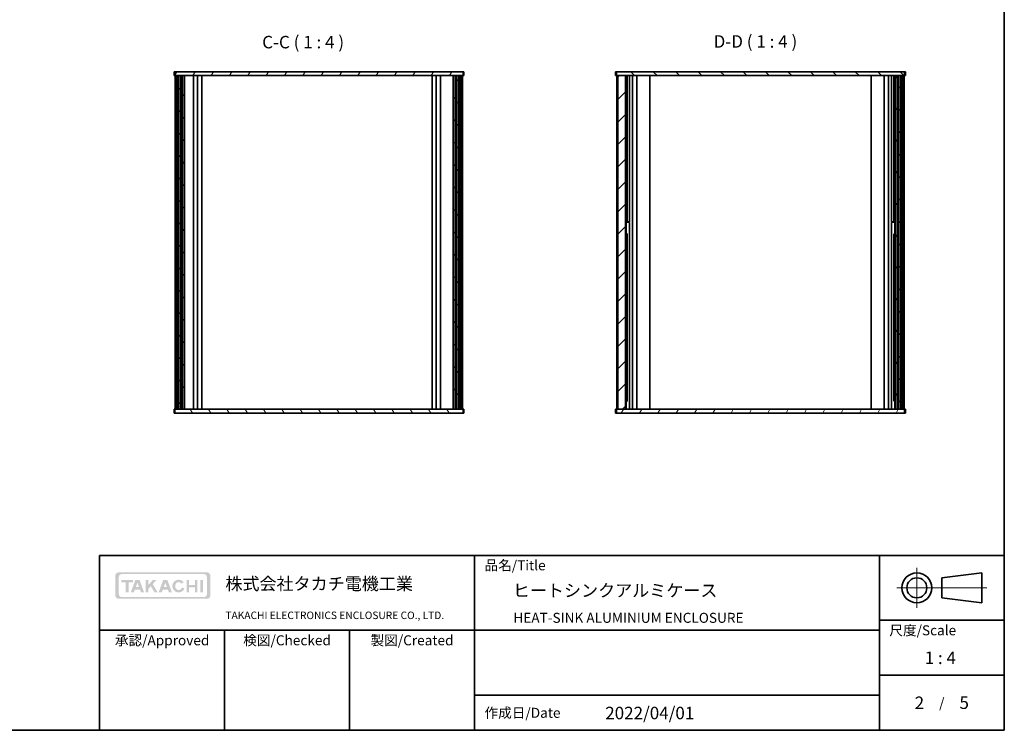
# Model space of a CAD drawing. Units: millimetres. Extents: x 36 to 5941, y 20 to 1144.
# Drawn here: x 1800 to 2588, y 20 to 589 of the extents above; entities that cross this region are included whole.
import ezdxf
from ezdxf.enums import TextEntityAlignment as Align

# ---------------------------------------------------------------- set-up
doc = ezdxf.new("R2010")
doc.units = ezdxf.units.MM
doc.header["$LTSCALE"] = 2.5
for name, color, linetype, lineweight in [('Border (ISO)', 7, 'Continuous', 35), ('Hatch (ISO)', 1, 'Continuous', 18), ('Symbol (ISO)', 7, 'Continuous', 18), ('Title (ISO)', 7, 'Continuous', 35), ('Visible (ISO)', 7, 'Continuous', 35)]:
    doc.layers.add(name, color=color, linetype=linetype, lineweight=lineweight)
doc.styles.add('Note Text (TK)', font='MS PGothic.ttf')
doc.styles.add('文字スタイル67', font='arial.ttf')
pattern_1 = [(45, (965.75, 2.098397059190904), (-8.980256121069154, 8.980256121069154), [])]
pattern_2 = [(135.0002104591499, (965.75, 2.098397059190904), (-8.980223134685914, -8.980289107331226), [])]
pattern_3 = [(120.00017538262, (965.75, 2.098397059190904), (-10.99850319063436, -6.350033666493875), [])]
pattern_4 = [(59.999977780745, (965.75, 2.098397059190904), (-10.99852016553689, 6.350004265217328), [])]

# ---------------------------------------------------------------- blocks, each defined once
blk = doc.blocks.new('図面枠 tk図枠')
at = {"layer": 'Border (ISO)'}
for p in [(405.4999999999999, 289), (14.50000000000001, 8.000000000000007)]:
    blk.add_line(p, (405.4999999999999, 8.000000000000007), dxfattribs=at)
blk = doc.blocks.new('表題欄 tk表題欄')
at = {"layer": 'Hatch (ISO)'}
h = blk.add_hatch(color=256, dxfattribs=at)
edge = h.paths.add_edge_path(flags=0)
edge.add_arc((95.57537688673352, 236.2990653650367), 0.5958259999999996, 269.9999999999897, 360)
edge.add_line((96.17120288673351, 236.2990653650368), (96.17120288673348, 239.7107813650365))
edge.add_arc((95.5753768867335, 239.7107813650366), 0.5958259999999996, 0, 90.0000000000068)
edge.add_line((95.57537688673342, 240.3066073650366), (79.13710888673356, 240.3066073650366))
edge.add_arc((79.13710888673353, 239.7107813650366), 0.5958259999999996, 89.99999999999744, 180)
edge.add_line((78.54128288673353, 239.7107813650365), (78.54128288673331, 236.2990653650368))
edge.add_arc((79.13710888673332, 236.2990653650365), 0.5958259999999996, 180, 270.0000000000231)
edge.add_line((79.13710888673356, 235.7032393650365), (95.57537688673342, 235.7032393650367))
edge = h.paths.add_edge_path()
edge.add_line((77.83935088673357, 239.9556413650366), (77.83935088673357, 236.0542053650368))
edge.add_arc((78.54128288673346, 236.0542053650367), 0.7019319999998935, 180, 270.0000000000087)
edge.add_line((78.54128288673357, 235.3522733650368), (96.17120288673352, 235.3522733650368))
edge.add_arc((96.17120288673351, 236.0542053650367), 0.7019319999998921, 270, 360)
edge.add_line((96.8731348867334, 236.0542053650368), (96.87313488673352, 239.9556413650366))
edge.add_arc((96.1712028867336, 239.9556413650367), 0.7019319999998921, 0, 90.00000000000873)
edge.add_line((96.17120288673348, 240.6575733650367), (78.54128288673357, 240.6575733650366))
edge.add_arc((78.54128288673357, 239.9556413650366), 0.7019319999999984, 90, 180)
for points in [[(79.07181288673355, 239.1476033650369), (79.07181288673355, 238.6578833650367), (79.92066088673353, 238.6578833650367), (79.92066088673353, 236.6581933650368), (80.50832488673353, 236.6581933650368), (80.50832488673353, 238.6578833650367), (81.35717288673355, 238.6578833650367), (81.35717288673355, 239.1476033650369)], [(85.68407849525303, 236.6581933650368), (84.9434673993943, 237.8918698287545), (84.41792288673358, 237.3246628822781), (84.41792288673358, 236.6581933650368), (83.89555488673355, 236.6581933650368), (83.89555488673355, 239.1476033650369), (84.41792288673358, 239.1476033650369), (84.41792288673358, 238.0993979968839), (85.38913556809511, 239.1476033650369), (86.10696490847272, 239.1476033650369), (85.31925422435492, 238.2974470774499), (86.30334488673353, 236.6581933650368)], [(92.09142939614459, 239.1476033650369), (92.09142939614459, 236.6581933650368), (92.60971639614465, 236.6581933650368), (92.60971639614465, 237.6580383650368), (93.76872039614462, 237.6580383650368), (93.76872039614462, 236.6581933650368), (94.28700739614459, 236.6581933650368), (94.28700739614459, 239.1476033650369), (93.76872039614462, 239.1476033650369), (93.76872039614462, 238.1477583650367), (92.60971639614465, 238.1477583650367), (92.60971639614465, 239.1476033650369)], [(94.84202339614467, 239.1476033650369), (94.84202339614467, 236.6581933650368), (95.36439139614473, 236.6581933650368), (95.36439139614473, 239.1476033650369)]]:
    blk.add_hatch(color=256, dxfattribs=at).paths.add_polyline_path(points)
h = blk.add_hatch(color=256, dxfattribs=at)
h.paths.add_polyline_path([(82.59020695886475, 237.7110913650368), (81.95242681460243, 237.7110913650368), (82.27131688673356, 238.5794973650367)], flags=0)
h.paths.add_polyline_path([(82.77903014574996, 237.1968853650368), (81.76360362771717, 237.1968853650368), (81.56578886050404, 236.6581933650368), (80.94907288673355, 236.6581933650368), (81.86321688673357, 239.1476033650369), (82.67941688673353, 239.1476033650369), (83.59356088673351, 236.6581933650368), (82.97684491296302, 236.6581933650368)])
h = blk.add_hatch(color=256, dxfattribs=at)
h.paths.add_polyline_path([(87.52707281460246, 237.7110913650368), (88.16485295886469, 237.7110913650368), (87.84596288673359, 238.5794973650367)], flags=0)
h.paths.add_polyline_path([(87.14043486050403, 236.6581933650368), (87.3382496277172, 237.1968853650368), (88.35367614574989, 237.1968853650368), (88.551490912963, 236.6581933650368), (89.16820688673343, 236.6581933650368), (88.25406288673352, 239.1476033650369), (87.43786288673356, 239.1476033650369), (86.52371888673358, 236.6581933650368)])
h = blk.add_hatch(color=256, dxfattribs=at)
edge = h.paths.add_edge_path()
edge.add_arc((90.52309888673334, 237.9028983650369), 1.273272000000011, 38.55054079078439, 336.5820184016556)
edge.add_line((91.69149139614446, 237.3968543650369), (91.17255542714857, 237.6216113977801))
edge.add_ellipse((90.52309888673352, 237.9028983650369), major_axis=(0, -0.7998759999999119), ratio=0.8673469387756529, start_angle=128.5505407907963, end_angle=426.582018401653, ccw=False)
edge.add_line((91.09381514418376, 238.3576891122095), (91.51887237036831, 238.6964075050431))
at = {"layer": 'Title (ISO)'}
for p, q in [((74.70882392282105, 244.052739026017), (255.7088239228211, 244.052739026017)), ((74.70882392282105, 209.052739026017), (74.70882392282105, 244.052739026017)), ((149.7088239228211, 244.052739026017), (149.7088239228211, 209.052739026017)), ((230.7088239228211, 244.052739026017), (230.7088239228211, 209.052739026017)), ((255.7088239228211, 244.052739026017), (255.7088239228211, 209.052739026017)), ((243.2088239228211, 239.552739026017), (251.2088239228211, 240.5527390260171)), ((251.2088239228211, 234.552739026017), (251.2088239228211, 240.5527390260171)), ((243.2088239228211, 239.552739026017), (243.2088239228211, 235.552739026017)), ((243.2088239228211, 235.552739026017), (251.2088239228211, 234.552739026017)), ((230.7088239228211, 231.052739026017), (255.7088239228211, 231.052739026017)), ((74.70882392282105, 229.052739026017), (230.7088239228211, 229.052739026017)), ((99.70882392282108, 229.052739026017), (99.70882392282108, 209.052739026017)), ((124.708823922821, 229.052739026017), (124.708823922821, 209.052739026017)), ((230.7088239228211, 220.052739026017), (255.7088239228211, 220.052739026017)), ((149.7088239228211, 216.052739026017), (230.7088239228211, 216.052739026017)), ((255.7088239228211, 209.052739026017), (74.70882392282105, 209.052739026017))]:
    blk.add_line(p, q, dxfattribs=at)
at = {"layer": 'Title (ISO)', "color": 4, "linetype": 'Continuous', "lineweight": 18}
for p, q in [((238.2088239228211, 241.552739026017), (238.2088239228211, 233.552739026017)), ((252.2088239228211, 237.552739026017), (234.2088239228211, 237.552739026017))]:
    blk.add_line(p, q, dxfattribs=at)
at = {"layer": 'Title (ISO)'}
for radius in [3, 2]:
    blk.add_circle((238.2088239228211, 237.552739026017), radius, dxfattribs=at)
at = {"layer": 'Title (ISO)', "color": 1, "char_height": 2.000000029802322, "line_spacing_factor": 1.5, "style": 'Note Text (TK)'}
for s, insert, attachment_point in [('\\fＭＳ Ｐゴシック|b0|i0;\\H2.0000;品名/Title', (151.708823922821, 242.052739026017), 4), ('\\fＭＳ Ｐゴシック|b0|i0;\\H2.0000;尺度/Scale', (232.7088239228211, 229.052739026017), 4), ('\\fＭＳ Ｐゴシック|b0|i0;\\H2.0000;承認/Approved', (87.20882392282108, 227.052739026017), 5), ('\\fＭＳ Ｐゴシック|b0|i0;\\H2.0000;検図/Checked', (112.208823922821, 227.052739026017), 5), ('\\fＭＳ Ｐゴシック|b0|i0;\\H2.0000;製図/Created', (137.2088239228211, 227.052739026017), 5), ('\\fＭＳ Ｐゴシック|b0|i0;\\H2.0000;作成日/Date', (151.708823922821, 212.552739026017), 4)]:
    blk.add_mtext(s, dxfattribs=dict(at, insert=insert, attachment_point=attachment_point))
at = {"layer": 'Title (ISO)', "color": 7, "line_spacing_factor": 1.5, "style": 'Note Text (TK)'}
for s, insert, char_height, attachment_point in [('株式会社タカチ電機工業', (99.87313488673345, 238.052739026017), 2.5, 4), ('\\fArial|b0|i0;\\H1.4986;TAKACHI ELECTRONICS ENCLOSURE CO., LTD.', (99.87313488673342, 232.052739026017), 1.49859994649887, 4), ('\\fＭＳ Ｐゴシック|b0|i0;\\H2.0000;/', (243.2088239228211, 214.552739026017), 2.000000029802322, 5)]:
    blk.add_mtext(s, dxfattribs=dict(at, insert=insert, char_height=char_height, attachment_point=attachment_point))
at = {"layer": 'Title (ISO)', "color": 7}
for tag, p, height, style in [('<品名>_001', (157.3821193773665, 235.7672276623806), 2.5, 'Note Text (TK)'), ('<Title>_001', (157.4850858567313, 230.5527390111159), 2.000000029802322, '文字スタイル67'), ('<尺度>_001', (239.8139375591847, 222.3098412987444), 2.5, 'Note Text (TK)'), ('<ページ_No.>_001', (237.9488807410029, 213.302739026017), 2.5, 'Note Text (TK)'), ('<総ページ数>_001', (246.7997330137301, 213.302739026017), 2.5, 'Note Text (TK)'), ('作成日_001', (175.6108125591847, 211.2814322078352), 2.5, 'Note Text (TK)')]:
    blk.add_attdef(tag, p, '', height=height, dxfattribs=dict(at, style=style))
at = {"layer": 'Title (ISO)', "color": 7, "style": 'Note Text (TK)'}
blk.add_attdef('<承認>', text='', height=2.5, dxfattribs=at).set_placement((87.20882392282108, 217.052739026017), align=Align.MIDDLE_CENTER)

msp = doc.modelspace()

# ---------------------------------------------------------------- hatches: boundary and pattern name
at = {"layer": 'Hatch (ISO)'}
h = msp.add_hatch(dxfattribs=at)
h.set_pattern_fill('ANSI31', color=256, scale=101.6, angle=14.99997778074499, style=0)
h.set_pattern_definition(pattern_4)
h.paths.add_polyline_path([(2154.56184577199, 543.8553018124857), (2154.56184577199, 546.8553018124858), (1923.961840822181, 546.8553018124858), (1923.961840822181, 543.8553018124857), (1925.199023198959, 543.8553018124857), (1926.317504909951, 543.8553018124857), (1927.211845689835, 543.8553018124857), (1928.811845689983, 543.8553018124857), (1929.706599451744, 543.8553018124857), (1931.316894604943, 543.8553018124857), (2147.251687734755, 543.8553018124857), (2148.770930133082, 543.8553018124857), (2149.711845710418, 543.8553018124857), (2151.311845710566, 543.8553018124857), (2152.255917488796, 543.8553018124857), (2153.285057014464, 543.8553018124857)])
h = msp.add_hatch(dxfattribs=at)
h.set_pattern_fill('ANSI31', color=256, scale=101.6, angle=90.00021045915, style=0)
h.set_pattern_definition(pattern_2)
h.paths.add_polyline_path([(1925.199023198959, 276.8553018124864), (1926.317504909951, 276.8553018124864), (1926.317504909951, 543.8553018124863), (1925.199023198959, 543.8553018124863)])
h.paths.add_polyline_path([(2148.770930133082, 276.8553018124866), (2148.770930133082, 543.8553018124865), (2147.251687734755, 543.8553018124865), (2147.251687734755, 276.8553018124864)])
h.paths.add_polyline_path([(1929.706599451744, 543.8553018124863), (1929.706599451744, 276.8553018124864), (1931.316894604943, 276.8553018124864), (1931.316894604943, 543.8553018124863)])
h.paths.add_polyline_path([(2153.285057014464, 276.8553018124866), (2153.285057014464, 543.8553018124865), (2152.255917488796, 543.8553018124865), (2152.255917488797, 276.8553018124864)])
h = msp.add_hatch(dxfattribs=at)
h.set_pattern_fill('ANSI31', color=256, scale=101.6, style=0)
h.set_pattern_definition(pattern_1)
h.paths.add_polyline_path([(1927.211845689835, 543.8553018124863), (1927.211845689835, 276.8553018124863), (1928.811845689983, 276.8553018124863), (1928.811845689983, 543.8553018124863)])
h.paths.add_polyline_path([(2149.711845710418, 543.8553018124863), (2149.711845710418, 276.8553018124863), (2151.311845710566, 276.8553018124863), (2151.311845710566, 543.8553018124863)])
h = msp.add_hatch(dxfattribs=at)
h.set_pattern_fill('ANSI31', color=256, scale=101.6, angle=90.00021045915, style=0)
h.set_pattern_definition(pattern_2)
h.paths.add_polyline_path([(2277.338001447153, 546.8553018124858), (2277.338001447153, 543.8553018124857), (2278.577626995453, 543.8553018124857), (2284.68984430626, 543.8553018124857), (2500.622457185385, 543.8553018124857), (2502.154209349785, 543.8553018124857), (2503.08800543389, 543.8553018124857), (2504.688005434037, 543.8553018124857), (2505.620407858716, 543.8553018124857), (2506.671594958084, 543.8553018124857), (2507.938005431421, 543.8553018124857), (2507.938005431421, 546.8553018124858)])
h = msp.add_hatch(dxfattribs=at)
h.set_pattern_fill('ANSI31', color=256, scale=101.6, style=0)
h.set_pattern_definition(pattern_1)
h.paths.add_polyline_path([(2503.08800543389, 276.8553018124863), (2504.688005434037, 276.8553018124863), (2504.688005434037, 543.8553018124863), (2503.08800543389, 543.8553018124863)])
h.paths.add_polyline_path([(2284.68984430626, 276.8553018124863), (2284.68984430626, 543.8553018124863), (2278.577626995452, 543.8553018124863), (2278.577626995452, 276.8553018124863)])
h = msp.add_hatch(dxfattribs=at)
h.set_pattern_fill('ANSI31', color=256, scale=101.6, angle=75.00017538262, style=0)
h.set_pattern_definition(pattern_3)
h.paths.add_polyline_path([(2505.620407858716, 543.8553018124865), (2505.620407858716, 276.8553018124864), (2506.671594958084, 276.8553018124864), (2506.671594958084, 543.8553018124863)])
h.paths.add_polyline_path([(2500.622457185385, 543.8553018124865), (2500.622457185386, 276.8553018124864), (2502.154209349783, 276.8553018124864), (2502.154209349785, 543.8553018124863)])
h = msp.add_hatch(dxfattribs=at)
h.set_pattern_fill('ANSI31', color=256, scale=101.6, angle=75.00017538262, style=0)
h.set_pattern_definition(pattern_3)
h.paths.add_polyline_path([(1923.961840770172, 276.8553018124864), (1923.961840770172, 273.8553018124864), (2154.561845720176, 273.8553018124866), (2154.561845720176, 276.8553018124866), (2153.285057014464, 276.8553018124866), (2152.255917488796, 276.8553018124866), (2151.311845710566, 276.8553018124866), (2149.711845710418, 276.8553018124866), (2148.770930133082, 276.8553018124866), (2147.251687734755, 276.8553018124866), (1931.316894604943, 276.8553018124864), (1929.706599451744, 276.8553018124864), (1928.811845689983, 276.8553018124864), (1927.211845689835, 276.8553018124864), (1926.317504909951, 276.8553018124864), (1925.199023198959, 276.8553018124864)])
h = msp.add_hatch(dxfattribs=at)
h.set_pattern_fill('ANSI31', color=256, scale=101.6, angle=14.99997778074499, style=0)
h.set_pattern_definition(pattern_4)
h.paths.add_polyline_path([(2507.938005483255, 273.8553018124864), (2507.938005483255, 276.8553018124864), (2506.671594958084, 276.8553018124864), (2505.620407858716, 276.8553018124864), (2504.688005434037, 276.8553018124864), (2503.08800543389, 276.8553018124864), (2502.154209349783, 276.8553018124864), (2500.622457185386, 276.8553018124864), (2284.68984430626, 276.8553018124866), (2278.577626995453, 276.8553018124866), (2277.338001498954, 276.8553018124866), (2277.338001498954, 273.8553018124866)])

# ---------------------------------------------------------------- linework, layer by layer
at = {"layer": 'Visible (ISO)'}
for p, q in [((1923.681855230243, 546.8553018124858), (1923.26186938544, 546.8553018124858)), ((1923.26186938544, 543.8553018124857), (1923.26186938544, 546.8553018124858)), ((1923.681855230243, 543.8553018124857), (1923.26186938544, 543.8553018124857)), ((1923.68185523024, 546.8553018124858), (1923.961840822181, 546.8553018124858)), ((1923.68185523024, 543.8553018124857), (1923.961840822181, 543.8553018124857)), ((2154.56184577199, 546.8553018124858), (1923.961840822181, 546.8553018124858)), ((1923.961840822181, 546.8553018124858), (1923.961840822181, 543.8553018124857)), ((1923.961840822181, 543.8553018124857), (2154.56184577199, 543.8553018124857)), ((1924.261869324536, 276.8553018124862), (1924.261869324536, 543.8553018124857)), ((1925.199023198959, 543.8553018124863), (1925.199023198959, 276.8553018124864)), ((1926.317504909951, 543.8553018124863), (1925.199023198959, 543.8553018124863)), ((1926.317504909951, 276.8553018124864), (1926.317504909951, 543.8553018124863)), ((1927.211845689831, 543.8553018124857), (1927.211845689831, 276.8553018124862)), ((1928.811845689979, 543.8553018124857), (1927.211845689831, 543.8553018124857)), ((1928.811845689979, 276.8553018124862), (1928.811845689979, 543.8553018124857)), ((1929.706599451744, 543.8553018124863), (1929.706599451744, 276.8553018124864)), ((1931.316894604943, 543.8553018124863), (1929.706599451744, 543.8553018124863)), ((1931.316894604943, 276.8553018124864), (1931.316894604943, 543.8553018124863)), ((1931.761852530702, 276.8553018124862), (1931.761852530702, 543.8553018124857)), ((1931.7618729283, 276.8553018124862), (1931.7618729283, 543.8553018124857)), ((1938.761866808373, 276.8553018124862), (1938.761866808373, 543.8553018124857)), ((1942.061864088388, 276.8553018124862), (1942.061864088388, 543.8553018124857)), ((1942.061876326947, 276.8553018124862), (1942.061876326946, 543.8553018124857)), ((1942.061919841821, 276.8553018124862), (1942.06191984182, 543.8553018124857)), ((1945.461864088074, 276.8553018124862), (1945.461864088074, 543.8553018124857)), ((2129.961866790703, 276.8553018124862), (2129.961866790703, 543.8553018124857)), ((2133.061864070737, 276.8553018124862), (2133.061864070737, 543.8553018124857)), ((2133.061876309295, 276.8553018124862), (2133.061876309295, 543.8553018124857)), ((2133.061919824169, 276.8553018124862), (2133.061919824169, 543.8553018124857)), ((2136.461864070422, 276.8553018124862), (2136.461864070422, 543.8553018124857)), ((2146.761852510833, 276.8553018124862), (2146.761852510833, 543.8553018124857)), ((2148.770930133082, 543.8553018124865), (2147.251687734755, 543.8553018124865)), ((2147.251687734755, 543.8553018124865), (2147.251687734755, 276.8553018124866)), ((2148.770930133082, 276.8553018124866), (2148.770930133082, 543.8553018124865)), ((2149.711845710411, 543.8553018124857), (2149.711845710411, 276.8553018124862)), ((2151.311845710559, 543.8553018124857), (2149.711845710411, 543.8553018124857)), ((2151.311845710559, 276.8553018124862), (2151.311845710559, 543.8553018124857)), ((2153.285057014464, 543.8553018124865), (2152.255917488796, 543.8553018124865)), ((2152.255917488796, 543.8553018124865), (2152.255917488796, 276.8553018124866)), ((2153.285057014464, 276.8553018124865), (2153.285057014464, 543.8553018124865)), ((2154.261987001047, 276.8553018124862), (2154.261987001047, 543.8553018124857)), ((2154.56184577199, 543.8553018124857), (2154.56184577199, 546.8553018124858)), ((2154.56184577199, 546.8553018124858), (2154.841855208873, 546.8553018124858)), ((2154.56184577199, 543.8553018124857), (2154.841855208873, 543.8553018124857)), ((2155.261869364128, 546.8553018124858), (2154.841855208876, 546.8553018124858)), ((2155.261869364128, 543.8553018124857), (2154.841855208876, 543.8553018124857)), ((2155.261869364128, 546.8553018124858), (2155.261987060347, 546.8553018124858)), ((2155.261869364128, 543.8553018124857), (2155.261987060347, 543.8553018124857)), ((2155.261987061087, 543.8553018124857), (2155.261987061087, 546.8553018124858)), ((2277.05801482678, 546.8553018124858), (2276.63802898197, 546.8553018124858)), ((2276.63802898197, 543.8553018124857), (2276.63802898197, 546.8553018124858)), ((2277.05801482678, 543.8553018124857), (2276.63802898197, 543.8553018124857)), ((2277.058014826782, 546.8553018124858), (2277.338001447153, 546.8553018124858)), ((2277.058014826782, 543.8553018124857), (2277.338001447153, 543.8553018124857)), ((2277.338001447153, 546.8553018124858), (2277.338001447153, 543.8553018124857)), ((2507.938005431421, 546.8553018124858), (2277.338001447153, 546.8553018124858)), ((2277.338001447153, 543.8553018124857), (2507.938005431421, 543.8553018124857)), ((2277.638029102729, 276.8553018124866), (2277.638029102729, 543.8553018124865)), ((2284.689844306267, 543.8553018124857), (2278.57762699546, 543.8553018124857)), ((2278.57762699546, 543.8553018124857), (2278.577626995459, 276.8553018124862)), ((2284.689844306267, 276.8553018124862), (2284.689844306267, 543.8553018124857)), ((2285.13807758143, 276.8553018124866), (2285.13807758143, 543.8553018124865)), ((2285.929226691022, 426.855301812486), (2285.929226691022, 543.8553018124865)), ((2287.688667691525, 426.855301812486), (2287.688667691525, 543.8553018124865)), ((2290.188664971897, 276.8553018124866), (2290.188664971898, 543.8553018124865)), ((2290.188677210502, 276.8553018124866), (2290.188677210503, 543.8553018124865)), ((2290.188720790014, 276.8553018124866), (2290.188720790014, 543.8553018124865)), ((2293.588665036065, 276.8553018124866), (2293.588665036065, 543.8553018124865)), ((2304.138690966283, 276.8553018124866), (2304.138690966283, 543.8553018124865)), ((2304.138726225579, 276.8553018124866), (2304.138726225579, 543.8553018124865)), ((2481.138690955151, 276.8553018124864), (2481.138690955151, 543.8553018124865)), ((2491.688665018153, 276.8553018124864), (2491.688665018154, 543.8553018124865)), ((2491.688677256679, 276.8553018124864), (2491.688677256679, 543.8553018124865)), ((2491.688720771428, 276.8553018124864), (2491.688720771428, 543.8553018124865)), ((2495.088665017846, 276.8553018124864), (2495.088665017846, 543.8553018124865)), ((2497.588667737579, 426.855301812486), (2497.588667737579, 543.8553018124865)), ((2497.588682286744, 426.855301812486), (2497.588682286744, 543.8553018124865)), ((2499.348165033231, 426.855301812486), (2499.348165033231, 543.8553018124865)), ((2500.13801222962, 276.8553018124864), (2500.13801222962, 543.8553018124865)), ((2500.622457185385, 543.8553018124865), (2500.622457185386, 276.8553018124864)), ((2502.154209349785, 543.8553018124865), (2500.622457185385, 543.8553018124865)), ((2502.154209349783, 276.8553018124864), (2502.154209349785, 543.8553018124865)), ((2503.088005433894, 543.8553018124857), (2503.088005433894, 276.8553018124862)), ((2504.688005434041, 543.8553018124857), (2503.088005433894, 543.8553018124857)), ((2504.688005434041, 276.8553018124862), (2504.688005434041, 543.8553018124857)), ((2505.138012229158, 276.8553018124864), (2505.138012229158, 543.8553018124865)), ((2505.620407858716, 543.8553018124865), (2505.620407858716, 276.8553018124864)), ((2506.671594958084, 543.8553018124865), (2505.620407858716, 543.8553018124865)), ((2506.671594958084, 276.8553018124864), (2506.671594958084, 543.8553018124865)), ((2507.638423785329, 276.8553018124864), (2507.638423785329, 543.8553018124865)), ((2507.638470970005, 276.8553018124864), (2507.638470970005, 543.8553018124865)), ((2507.638525363597, 276.8553018124864), (2507.638525363598, 543.8553018124865)), ((2507.63857975719, 276.8553018124864), (2507.638579757191, 543.8553018124865)), ((2507.638634150785, 276.8553018124864), (2507.638634150785, 543.8553018124865)), ((2507.638688544378, 276.8553018124864), (2507.638688544378, 543.8553018124865)), ((2507.638698948034, 276.8553018124864), (2507.638698948034, 543.8553018124865)), ((2507.638698948588, 276.8553018124864), (2507.638698948589, 543.8553018124865)), ((2507.938005431421, 543.8553018124857), (2507.938005431421, 546.8553018124858)), ((2507.93800543142, 546.8553018124858), (2508.21801480539, 546.8553018124858)), ((2507.93800543142, 543.8553018124857), (2508.21801480539, 543.8553018124857)), ((2508.638028960659, 546.8553018124858), (2508.218014805387, 546.8553018124858)), ((2508.638028960659, 543.8553018124857), (2508.218014805387, 543.8553018124857)), ((2508.638028960659, 546.8553018124858), (2508.63842372086, 546.8553018124858)), ((2508.638028960659, 543.8553018124857), (2508.63842372086, 543.8553018124857)), ((2508.638470905173, 546.8553018124858), (2508.638423720861, 546.8553018124858)), ((2508.638423720999, 543.8553018124857), (2508.638423720999, 546.8553018124858)), ((2508.638470905173, 543.8553018124857), (2508.638423720861, 543.8553018124857)), ((2508.638470905173, 543.8553018124857), (2508.638470905173, 546.8553018124858)), ((2508.638525298345, 546.8553018124858), (2508.638478114033, 546.8553018124858)), ((2508.638525298345, 543.8553018124857), (2508.638478114033, 543.8553018124857)), ((2508.638525298344, 543.8553018124857), (2508.638525298344, 546.8553018124858)), ((2508.638579691515, 546.8553018124858), (2508.638532507204, 546.8553018124858)), ((2508.638579691515, 543.8553018124857), (2508.638532507204, 543.8553018124857)), ((2508.638579691516, 543.8553018124857), (2508.638579691516, 546.8553018124858)), ((2508.638634084689, 546.8553018124858), (2508.638586900375, 546.8553018124858)), ((2508.638634084689, 543.8553018124857), (2508.638586900375, 543.8553018124857)), ((2508.638634084688, 543.8553018124857), (2508.638634084688, 546.8553018124858)), ((2508.638688477859, 546.8553018124858), (2508.638641293547, 546.8553018124858)), ((2508.638688477859, 543.8553018124857), (2508.638641293547, 543.8553018124857)), ((2508.638688477859, 546.8553018124858), (2508.638698881434, 546.8553018124858)), ((2508.638688477859, 543.8553018124857), (2508.638688477859, 546.8553018124858)), ((2508.638688477859, 543.8553018124857), (2508.638698881434, 543.8553018124857)), ((2508.638698881434, 543.8553018124857), (2508.638698881434, 546.8553018124858)), ((2508.638698882082, 543.8553018124857), (2508.638698882082, 546.8553018124858)), ((2285.138077581258, 426.8553018124858), (2287.861147514135, 426.8553018124858)), ((2285.138077581258, 426.5553018124859), (2287.861147514135, 426.5553018124859)), ((2287.688667691525, 276.8553018124866), (2287.688667691525, 426.2128226568462)), ((2497.416177544962, 426.855301812486), (2500.138012229634, 426.855301812486)), ((2497.416177544962, 426.555301812486), (2500.138012229634, 426.555301812486)), ((2497.588667737579, 276.8553018124864), (2497.588667737579, 426.2128225240634)), ((2497.588682286744, 276.8553018124864), (2497.588682286744, 425.7879843987092)), ((2285.138077581259, 417.2553018124858), (2286.070792258658, 417.2553018124858)), ((2285.738698901242, 416.8553018124859), (2285.138077581259, 416.8553018124859)), ((2285.738698901242, 416.8553018124859), (2285.929226691022, 417.0458296022651)), ((2285.929226691022, 283.6532435507313), (2285.929226691022, 417.0573602253679)), ((2499.206589840048, 417.2553018124859), (2500.138012229635, 417.2553018124859)), ((2499.348165033231, 283.6532448046631), (2499.348165033231, 417.0573586760575)), ((2499.538698881098, 416.855301812486), (2499.348165033231, 417.0458356603533)), ((2500.138012229635, 416.855301812486), (2499.538698881098, 416.855301812486)), ((2285.138077581259, 283.8553018124865), (2285.738699055787, 283.8553018124865)), ((2285.738699055787, 283.8553018124865), (2285.929226691022, 283.6647741772523)), ((2499.53869903564, 283.8553018124865), (2499.348165033231, 283.6647678100776)), ((2499.53869903564, 283.8553018124865), (2500.138012229635, 283.8553018124865)), ((1923.261869334131, 276.8553018124864), (1923.681855178634, 276.8553018124864)), ((1923.261869334131, 276.8553018124864), (1923.261869334131, 273.8553018124864)), ((1923.961840770173, 276.8553018124864), (1923.681855178637, 276.8553018124864)), ((1923.961840770173, 276.8553018124864), (1923.961840770173, 273.8553018124864)), ((2154.561845720176, 276.8553018124865), (1923.961840770173, 276.8553018124864)), ((1925.199023198959, 276.8553018124864), (1926.317504909951, 276.8553018124864)), ((1927.211845689831, 276.8553018124862), (1928.811845689979, 276.8553018124862)), ((1929.706599451744, 276.8553018124864), (1931.316894604943, 276.8553018124864)), ((2147.251687734755, 276.8553018124866), (2148.770930133082, 276.8553018124866)), ((2149.711845710411, 276.8553018124862), (2151.311845710559, 276.8553018124862)), ((2152.255917488796, 276.8553018124865), (2153.285057014464, 276.8553018124865)), ((2154.561845720176, 273.8553018124865), (2154.561845720176, 276.8553018124865)), ((2154.841855157268, 276.8553018124865), (2154.561845720176, 276.8553018124865)), ((2154.841855157265, 276.8553018124865), (2155.261869312817, 276.8553018124865)), ((2155.261987011521, 276.8553018124865), (2155.261869312818, 276.8553018124865)), ((2155.261987012261, 276.8553018124865), (2155.261987012261, 273.8553018124865)), ((2276.638029034282, 276.8553018124866), (2277.058014878805, 276.8553018124866)), ((2276.638029034282, 276.8553018124866), (2276.638029034282, 273.8553018124866)), ((2277.338001498954, 276.8553018124866), (2277.058014878803, 276.8553018124866)), ((2507.938005483254, 276.8553018124864), (2277.338001498954, 276.8553018124866)), ((2277.338001498954, 276.8553018124866), (2277.338001498954, 273.8553018124866)), ((2278.577626995459, 276.8553018124862), (2284.689844306267, 276.8553018124862)), ((2286.070792377767, 283.4553018124865), (2285.138077581259, 283.4553018124865)), ((2500.138012229635, 283.4553018124865), (2499.206589946013, 283.4553018124865)), ((2500.622457185386, 276.8553018124864), (2502.154209349783, 276.8553018124864)), ((2503.088005433894, 276.8553018124862), (2504.688005434041, 276.8553018124862)), ((2505.620407858716, 276.8553018124864), (2506.671594958084, 276.8553018124864)), ((2507.938005483254, 273.8553018124865), (2507.938005483254, 276.8553018124864)), ((2508.218014857409, 276.8553018124864), (2507.938005483254, 276.8553018124864)), ((2508.218014857411, 276.8553018124864), (2508.638029012969, 276.8553018124864)), ((2508.638423781536, 276.8553018124864), (2508.638029012969, 276.8553018124864)), ((2508.638423781537, 276.8553018124864), (2508.638470966848, 276.8553018124864)), ((2508.638423781674, 276.8553018124864), (2508.638423781674, 273.8553018124865)), ((2508.638470966848, 276.8553018124864), (2508.638470966848, 273.8553018124865)), ((2508.638478175862, 276.8553018124864), (2508.638525361173, 276.8553018124864)), ((2508.638525361173, 276.8553018124864), (2508.638525361173, 273.8553018124865)), ((2508.638532570186, 276.8553018124864), (2508.638579755496, 276.8553018124864)), ((2508.638579755496, 276.8553018124864), (2508.638579755496, 273.8553018124865)), ((2508.638586964508, 276.8553018124864), (2508.638634149822, 276.8553018124864)), ((2508.638634149822, 276.8553018124864), (2508.638634149822, 273.8553018124865)), ((2508.638641358834, 276.8553018124864), (2508.638688544146, 276.8553018124864)), ((2508.638698947941, 276.8553018124864), (2508.638688544145, 276.8553018124864)), ((2508.638688544145, 276.8553018124864), (2508.638688544145, 273.8553018124865)), ((2508.638698947941, 276.8553018124864), (2508.638698947941, 273.8553018124865)), ((2508.638698948588, 276.8553018124864), (2508.638698948588, 273.8553018124865)), ((1923.261869334131, 273.8553018124864), (1923.681855178634, 273.8553018124864)), ((1923.961840770173, 273.8553018124864), (1923.681855178637, 273.8553018124864)), ((1923.961840770173, 273.8553018124864), (2154.561845720176, 273.8553018124866)), ((2154.841855157268, 273.8553018124866), (2154.561845720176, 273.8553018124866)), ((2154.841855157265, 273.8553018124866), (2155.261869312817, 273.8553018124866)), ((2155.261987011521, 273.8553018124865), (2155.261869312818, 273.8553018124866)), ((2276.638029034282, 273.8553018124866), (2277.058014878805, 273.8553018124866)), ((2277.338001498954, 273.8553018124866), (2277.058014878803, 273.8553018124866)), ((2277.338001498954, 273.8553018124866), (2507.938005483254, 273.8553018124865)), ((2508.218014857409, 273.8553018124865), (2507.938005483254, 273.8553018124865)), ((2508.218014857411, 273.8553018124865), (2508.638029012969, 273.8553018124865)), ((2508.638423781536, 273.8553018124865), (2508.638029012969, 273.8553018124865)), ((2508.638423781537, 273.8553018124865), (2508.638470966848, 273.8553018124865)), ((2508.638478175862, 273.8553018124865), (2508.638525361173, 273.8553018124865)), ((2508.638532570186, 273.8553018124865), (2508.638579755496, 273.8553018124865)), ((2508.638586964508, 273.8553018124865), (2508.638634149822, 273.8553018124865)), ((2508.638641358834, 273.8553018124865), (2508.638688544146, 273.8553018124865)), ((2508.638698947941, 273.8553018124865), (2508.638688544145, 273.8553018124865))]:
    msp.add_line(p, q, dxfattribs=at)

# ---------------------------------------------------------------- block references
at = {"xscale": 4, "yscale": 4, "zscale": 4}
msp.add_blockref('図面枠 tk図枠', (965.75, -12.00000000000001), dxfattribs=at)
ref = msp.add_blockref('表題欄 tk表題欄', (1564.914704308715, -816.2109561040681), dxfattribs=dict(xscale=4, yscale=4, zscale=4))
ref.add_attrib('<品名>_001', 'ヒートシンクアルミケース', (2194.443181818182, 126.8579545454546), dxfattribs={"layer": 'Title (ISO)', "color": 7, "height": 10, "style": 'Note Text (TK)'})
ref.add_attrib('<尺度>_001', '1 : 4', (2524.028409090909, 73.02840909090922), dxfattribs={"layer": 'Title (ISO)', "color": 7, "height": 10, "style": 'Note Text (TK)'})
ref.add_attrib('作成日_001', '2022/04/01', (2268.380680734461, 28.82954530299394), dxfattribs={"layer": 'Title (ISO)', "color": 7, "height": 10, "style": 'Note Text (TK)'})
ref.add_attrib('<Title>_001', 'HEAT-SINK ALUMINIUM ENCLOSURE', (2194.855047735641, 105.9972714273943), dxfattribs={"layer": 'Title (ISO)', "color": 7, "height": 8.00000011920929, "style": '文字スタイル67'})
ref.add_attrib('<ページ_No.>_001', '2', (2516.028990450204, 36.97953615279677), dxfattribs={"layer": 'Title (ISO)', "color": 7, "height": 10, "style": 'Note Text (TK)'})
ref.add_attrib('<総ページ数>_001', '5', (2551.855047748977, 37.08526603001369), dxfattribs={"layer": 'Title (ISO)', "color": 7, "height": 10, "style": 'Note Text (TK)'})

# ---------------------------------------------------------------- texts
at = {"layer": 'Symbol (ISO)', "color": 7, "char_height": 10, "attachment_point": 7, "style": 'Note Text (TK)'}
for s, insert in [('C-C ( 1 : 4 )', (1993.821917229478, 562.5295755993772)), ('D-D ( 1 : 4 )', (2355.096240787748, 563.0687980104335))]:
    msp.add_mtext(s, dxfattribs=dict(at, insert=insert))

doc.saveas('drawing.dxf')
